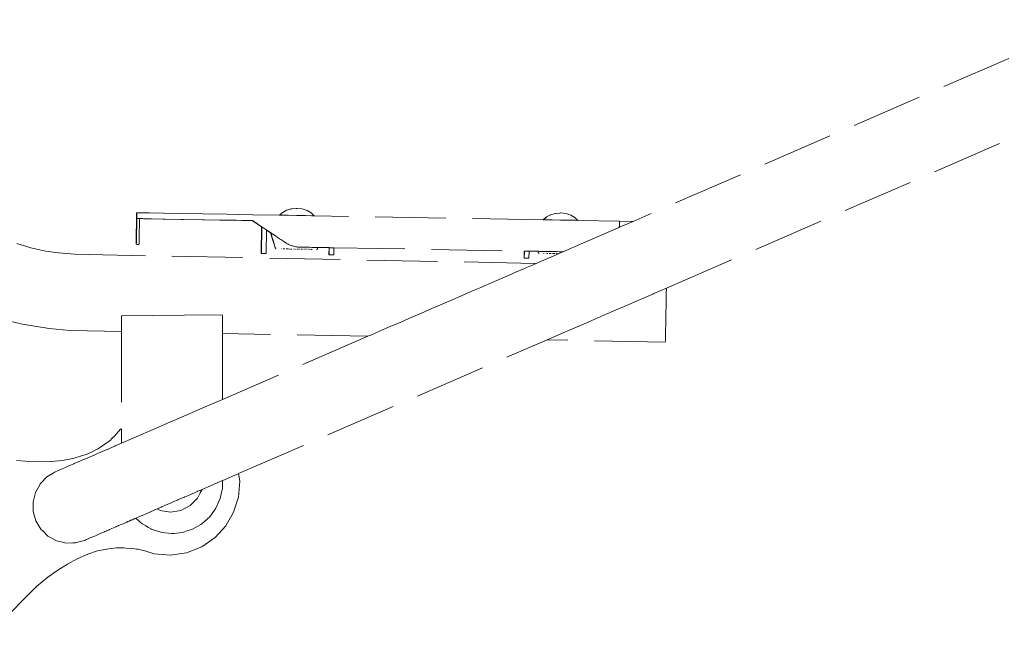
# Model space of a CAD drawing. Units: millimetres. Extents: x 1352 to 3521, y 1247 to 1645.
# Drawn here: x 2630 to 2686, y 1551 to 1586 of the extents above; entities that cross this region are included whole.
import ezdxf

# ---------------------------------------------------------------- set-up
doc = ezdxf.new("R2010")
doc.units = ezdxf.units.MM
doc.linetypes.add('JIS_02_4.0', pattern=[5.5, 4, -1.5])
doc.layers.add('ProfileEdges_Nr_Pióra__7', color=7, linetype='Continuous', lineweight=18)

msp = doc.modelspace()

# ---------------------------------------------------------------- linework, layer by layer
at = {"layer": 'ProfileEdges_Nr_Pióra__7', "color": 252, "linetype": 'JIS_02_4.0', "true_color": 0x939598, "flags": 128}
for points in [[(2691.235, 1585.84), (2664.99, 1574.457)], [(2666.868, 1570.688), (2692.908, 1581.982)], [(2636.978, 1574.946), (2636.965, 1574.614)], [(2636.971, 1574.946), (2636.965, 1574.614)], [(2636.972, 1574.628), (2636.978, 1574.946)], [(2636.978, 1574.639), (2636.983, 1574.933)], [(2636.983, 1574.933), (2636.984, 1574.946)], [(2637.022, 1574.945), (2636.99, 1574.946)], [(2636.99, 1574.946), (2636.99, 1574.918)], [(2637.172, 1574.943), (2637.022, 1574.945)], [(2637.686, 1574.934), (2637.172, 1574.943)], [(2638.483, 1574.92), (2637.686, 1574.934)], [(2645.035, 1574.805), (2645.209, 1574.963)], [(2645.044, 1574.805), (2645.206, 1574.952)], [(2645.206, 1574.952), (2645.218, 1574.963)], [(2645.209, 1574.963), (2645.446, 1575.089)], [(2645.218, 1574.963), (2645.436, 1575.079)], [(2645.436, 1575.079), (2645.455, 1575.089)], [(2645.446, 1575.089), (2645.721, 1575.166)], [(2645.455, 1575.089), (2645.7, 1575.158)], [(2645.7, 1575.158), (2645.73, 1575.166)], [(2645.73, 1575.166), (2645.97, 1575.185)], [(2645.97, 1575.185), (2646.009, 1575.188)], [(2646.317, 1575.156), (2646.024, 1575.189)], [(2646.59, 1575.069), (2646.317, 1575.156)], [(2646.822, 1574.935), (2646.59, 1575.069)], [(2646.991, 1574.771), (2646.822, 1574.935)], [(2636.946, 1573.491), (2636.965, 1574.614)], [(2636.946, 1573.491), (2636.971, 1574.565)], [(2636.976, 1574.523), (2636.95, 1573.491)], [(2636.976, 1574.523), (2636.957, 1573.49)], [(2636.971, 1574.565), (2636.972, 1574.613)], [(2636.972, 1574.613), (2636.972, 1574.628)], [(2636.978, 1574.613), (2636.976, 1574.525)], [(2636.978, 1574.624), (2636.978, 1574.639)], [(2636.978, 1574.613), (2636.978, 1574.624)], [(2636.985, 1574.628), (2636.984, 1574.613)], [(2636.984, 1574.613), (2637.012, 1574.613)], [(2636.99, 1574.918), (2636.985, 1574.654)], [(2636.985, 1574.654), (2636.985, 1574.636)], [(2637.012, 1574.613), (2637.133, 1574.611)], [(2637.133, 1574.611), (2637.113, 1573.488)], [(2637.151, 1574.61), (2637.133, 1574.611)], [(2637.166, 1574.61), (2637.151, 1574.61)], [(2637.202, 1574.609), (2637.166, 1574.61)], [(2637.296, 1574.608), (2637.202, 1574.609)], [(2637.296, 1574.608), (2637.311, 1574.608)], [(2637.356, 1574.607), (2637.311, 1574.608)], [(2637.664, 1574.601), (2637.356, 1574.607)], [(2637.68, 1574.601), (2637.664, 1574.601)], [(2637.795, 1574.599), (2637.68, 1574.601)], [(2637.795, 1574.599), (2637.811, 1574.599)], [(2638.459, 1574.587), (2637.811, 1574.599)], [(2638.477, 1574.587), (2638.459, 1574.587)], [(2638.57, 1574.586), (2638.477, 1574.587)], [(2639.514, 1574.902), (2638.483, 1574.92)], [(2638.57, 1574.586), (2638.582, 1574.586)], [(2639.489, 1574.569), (2638.582, 1574.586)], [(2639.508, 1574.569), (2639.491, 1574.57)], [(2639.573, 1574.568), (2639.508, 1574.569)], [(2640.732, 1574.88), (2639.514, 1574.902)], [(2639.573, 1574.568), (2639.592, 1574.568)], [(2640.707, 1574.548), (2639.592, 1574.568)], [(2640.726, 1574.548), (2640.708, 1574.549)], [(2640.758, 1574.547), (2640.726, 1574.548)], [(2640.732, 1574.88), (2642.088, 1574.857)], [(2640.758, 1574.547), (2640.778, 1574.547)], [(2641.665, 1574.532), (2640.778, 1574.547)], [(2641.665, 1574.532), (2641.691, 1574.531)], [(2641.701, 1574.531), (2641.691, 1574.531)], [(2641.701, 1574.531), (2641.78, 1574.53)], [(2641.797, 1574.529), (2641.786, 1574.529)], [(2641.797, 1574.529), (2642.047, 1574.525)], [(2642.058, 1574.525), (2642.047, 1574.525)], [(2642.078, 1574.524), (2642.064, 1574.525)], [(2642.38, 1574.519), (2642.082, 1574.525)], [(2643.511, 1574.832), (2642.088, 1574.857)], [(2642.38, 1574.519), (2642.403, 1574.519)], [(2642.414, 1574.519), (2642.403, 1574.519)], [(2642.553, 1574.516), (2642.414, 1574.519)], [(2642.564, 1574.516), (2642.553, 1574.516)], [(2642.564, 1574.516), (2642.599, 1574.515)], [(2642.603, 1574.515), (2642.904, 1574.51)], [(2642.92, 1574.51), (2642.91, 1574.51)], [(2643.134, 1574.506), (2642.925, 1574.51)], [(2643.171, 1574.505), (2643.134, 1574.506)], [(2643.181, 1574.505), (2643.171, 1574.505)], [(2643.212, 1574.505), (2643.181, 1574.505)], [(2643.266, 1574.504), (2643.212, 1574.505)], [(2643.276, 1574.504), (2643.266, 1574.504)], [(2643.489, 1574.5), (2643.276, 1574.504)], [(2643.506, 1574.499), (2643.489, 1574.5)], [(2643.489, 1574.5), (2644.022, 1574.142)], [(2643.591, 1574.443), (2643.506, 1574.499)], [(2643.509, 1574.5), (2643.527, 1574.499)], [(2643.533, 1574.832), (2643.515, 1574.832)], [(2645.035, 1574.805), (2643.533, 1574.832)], [(2643.601, 1574.436), (2643.591, 1574.443)], [(2643.615, 1574.427), (2643.601, 1574.436)], [(2643.632, 1574.415), (2643.616, 1574.426)], [(2643.653, 1574.401), (2643.635, 1574.413)], [(2643.68, 1574.383), (2643.659, 1574.397)], [(2643.69, 1574.377), (2643.68, 1574.383)], [(2643.714, 1574.36), (2643.69, 1574.377)], [(2645.169, 1574.803), (2645.044, 1574.805)], [(2645.516, 1574.797), (2645.174, 1574.803)], [(2645.531, 1574.797), (2645.516, 1574.797)], [(2645.998, 1574.789), (2645.531, 1574.797)], [(2646.018, 1574.788), (2645.998, 1574.789)], [(2646.485, 1574.78), (2646.018, 1574.788)], [(2646.505, 1574.78), (2646.485, 1574.78)], [(2646.846, 1574.774), (2646.505, 1574.78)], [(2646.861, 1574.773), (2646.846, 1574.774)], [(2646.986, 1574.771), (2646.861, 1574.773)], [(2659.923, 1574.545), (2646.991, 1574.771)], [(2659.923, 1574.545), (2660.097, 1574.703)], [(2659.931, 1574.545), (2660.094, 1574.693)], [(2660.057, 1574.543), (2659.931, 1574.545)], [(2660.404, 1574.537), (2660.062, 1574.543)], [(2660.094, 1574.693), (2660.105, 1574.703)], [(2660.097, 1574.703), (2660.334, 1574.829)], [(2660.105, 1574.703), (2660.324, 1574.82)], [(2660.324, 1574.82), (2660.342, 1574.829)], [(2660.334, 1574.829), (2660.609, 1574.906)], [(2660.342, 1574.829), (2660.588, 1574.898)], [(2660.419, 1574.537), (2660.404, 1574.537)], [(2660.886, 1574.529), (2660.419, 1574.537)], [(2660.588, 1574.898), (2660.617, 1574.906)], [(2660.617, 1574.906), (2660.858, 1574.925)], [(2660.858, 1574.925), (2660.896, 1574.928)], [(2660.906, 1574.528), (2660.886, 1574.529)], [(2661.372, 1574.52), (2660.906, 1574.528)], [(2661.205, 1574.896), (2660.912, 1574.929)], [(2661.477, 1574.809), (2661.205, 1574.896)], [(2661.392, 1574.52), (2661.372, 1574.52)], [(2661.734, 1574.514), (2661.392, 1574.52)], [(2661.71, 1574.675), (2661.477, 1574.809)], [(2661.879, 1574.511), (2661.71, 1574.675)], [(2661.749, 1574.514), (2661.734, 1574.514)], [(2661.873, 1574.511), (2661.749, 1574.514)], [(2664.228, 1574.47), (2661.879, 1574.511)], [(2664.222, 1574.138), (2664.228, 1574.422)], [(2664.228, 1574.47), (2664.228, 1574.449)], [(2664.99, 1574.457), (2664.23, 1574.47)], [(2664.669, 1574.318), (2664.99, 1574.457)], [(2643.731, 1574.349), (2643.714, 1574.36)], [(2643.759, 1574.329), (2643.731, 1574.349)], [(2643.787, 1574.311), (2643.759, 1574.329)], [(2643.82, 1574.288), (2643.787, 1574.311)], [(2643.869, 1574.257), (2643.82, 1574.288)], [(2643.992, 1574.175), (2643.869, 1574.257)], [(2644.022, 1574.155), (2643.992, 1574.175)], [(2644.022, 1574.142), (2643.996, 1572.64)], [(2643.996, 1572.64), (2644.035, 1574.133)], [(2644.008, 1572.64), (2644.035, 1574.133)], [(2644.034, 1574.147), (2644.022, 1574.155)], [(2644.022, 1574.142), (2644.035, 1574.133)], [(2644.259, 1573.996), (2644.034, 1574.147)], [(2644.296, 1573.972), (2644.259, 1573.996)], [(2644.296, 1573.959), (2644.273, 1572.636)], [(2644.525, 1573.818), (2644.296, 1573.972)], [(2644.296, 1573.959), (2644.53, 1573.802)], [(2664.145, 1574.09), (2661.161, 1572.796)], [(2664.15, 1574.093), (2664.177, 1574.105)], [(2664.181, 1574.106), (2664.222, 1574.138)], [(2664.253, 1574.138), (2664.181, 1574.106)], [(2664.223, 1574.138), (2664.253, 1574.138)], [(2664.253, 1574.138), (2664.669, 1574.318)], [(2636.943, 1573.293), (2636.944, 1573.325)], [(2636.943, 1573.263), (2636.943, 1573.293)], [(2636.944, 1573.362), (2636.945, 1573.398)], [(2636.944, 1573.325), (2636.944, 1573.362)], [(2636.946, 1573.325), (2636.944, 1573.362)], [(2636.945, 1573.401), (2636.946, 1573.444)], [(2636.946, 1573.362), (2636.945, 1573.398)], [(2636.946, 1573.444), (2636.946, 1573.491)], [(2636.949, 1573.401), (2636.946, 1573.362)], [(2636.946, 1573.325), (2636.946, 1573.362)], [(2636.946, 1573.293), (2636.946, 1573.325)], [(2636.946, 1573.263), (2636.946, 1573.293)], [(2636.948, 1573.293), (2636.946, 1573.263)], [(2636.95, 1573.325), (2636.948, 1573.294)], [(2636.95, 1573.444), (2636.949, 1573.401)], [(2636.95, 1573.491), (2636.95, 1573.444)], [(2636.95, 1573.325), (2636.951, 1573.361)], [(2636.957, 1573.444), (2636.951, 1573.363)], [(2636.954, 1573.293), (2636.953, 1573.263)], [(2636.956, 1573.401), (2636.954, 1573.364)], [(2636.955, 1573.361), (2636.954, 1573.328)], [(2636.954, 1573.361), (2636.954, 1573.328)], [(2636.954, 1573.325), (2636.954, 1573.295)], [(2636.957, 1573.444), (2636.956, 1573.404)], [(2636.957, 1573.49), (2636.957, 1573.447)], [(2637.109, 1573.29), (2637.108, 1573.261)], [(2637.11, 1573.323), (2637.109, 1573.29)], [(2637.111, 1573.398), (2637.11, 1573.359)], [(2637.11, 1573.359), (2637.11, 1573.323)], [(2637.112, 1573.441), (2637.111, 1573.398)], [(2637.113, 1573.488), (2637.112, 1573.441)], [(2644.537, 1573.811), (2644.525, 1573.818)], [(2644.53, 1573.802), (2644.564, 1573.695)], [(2644.537, 1573.811), (2644.546, 1573.781)], [(2644.552, 1573.801), (2644.537, 1573.811)], [(2644.546, 1573.781), (2644.573, 1573.695)], [(2644.573, 1573.787), (2644.552, 1573.801)], [(2644.564, 1573.695), (2644.645, 1573.432)], [(2644.603, 1573.767), (2644.573, 1573.787)], [(2644.573, 1573.695), (2644.626, 1573.524)], [(2644.675, 1573.718), (2644.603, 1573.767)], [(2644.626, 1573.524), (2644.655, 1573.432)], [(2644.645, 1573.432), (2644.727, 1573.17)], [(2644.655, 1573.432), (2644.706, 1573.268)], [(2644.715, 1573.692), (2644.687, 1573.71)], [(2644.706, 1573.268), (2644.737, 1573.17)], [(2644.803, 1573.633), (2644.715, 1573.692)], [(2644.835, 1573.611), (2644.803, 1573.633)], [(2644.933, 1573.546), (2644.835, 1573.611)], [(2645.039, 1573.475), (2644.933, 1573.546)], [(2645.068, 1573.456), (2645.039, 1573.475)], [(2645.115, 1573.424), (2645.068, 1573.456)], [(2645.217, 1573.357), (2645.115, 1573.424)], [(2645.271, 1573.321), (2645.217, 1573.357)], [(2645.355, 1573.264), (2645.271, 1573.321)], [(2631.007, 1572.954), (2630.217, 1573.204)], [(2631.843, 1572.779), (2631.007, 1572.954)], [(2631.843, 1572.779), (2632.561, 1572.677)], [(2636.941, 1573.196), (2636.942, 1573.215)], [(2636.941, 1573.169), (2636.941, 1573.181)], [(2636.943, 1573.263), (2636.942, 1573.238)], [(2636.942, 1573.215), (2636.942, 1573.238)], [(2636.946, 1573.238), (2636.946, 1573.263)], [(2636.946, 1573.215), (2636.946, 1573.238)], [(2636.946, 1573.196), (2636.946, 1573.215)], [(2636.946, 1573.181), (2636.946, 1573.196)], [(2636.947, 1573.169), (2636.946, 1573.181)], [(2636.953, 1573.237), (2636.952, 1573.217)], [(2636.952, 1573.215), (2636.952, 1573.196)], [(2636.952, 1573.196), (2636.952, 1573.181)], [(2636.952, 1573.181), (2636.952, 1573.169)], [(2636.953, 1573.263), (2636.953, 1573.239)], [(2637.09, 1573.152), (2636.956, 1573.153)], [(2637.097, 1573.178), (2637.097, 1573.194)], [(2637.102, 1573.194), (2637.102, 1573.178)], [(2637.107, 1573.213), (2637.108, 1573.235)], [(2637.107, 1573.213), (2637.107, 1573.194)], [(2637.107, 1573.194), (2637.107, 1573.178)], [(2637.107, 1573.178), (2637.107, 1573.166)], [(2637.108, 1573.261), (2637.108, 1573.235)], [(2644.727, 1573.17), (2644.792, 1572.962)], [(2644.737, 1573.17), (2644.776, 1573.045)], [(2644.776, 1573.045), (2644.801, 1572.962)], [(2644.792, 1572.962), (2644.798, 1572.946)], [(2644.798, 1572.946), (2644.807, 1572.932)], [(2644.807, 1572.932), (2644.818, 1572.921)], [(2644.818, 1572.921), (2644.832, 1572.914)], [(2644.832, 1572.914), (2644.847, 1572.909)], [(2645.167, 1572.904), (2645.153, 1572.903)], [(2645.342, 1572.899), (2645.237, 1572.902)], [(2645.368, 1573.256), (2645.355, 1573.264)], [(2645.411, 1573.229), (2645.368, 1573.256)], [(2645.402, 1572.898), (2645.533, 1572.896)], [(2645.467, 1573.196), (2645.411, 1573.229)], [(2645.513, 1573.17), (2645.467, 1573.196)], [(2645.544, 1573.156), (2645.524, 1573.166)], [(2645.582, 1573.138), (2645.544, 1573.156)], [(2645.642, 1573.112), (2645.582, 1573.138)], [(2645.598, 1572.895), (2645.634, 1572.895)], [(2645.69, 1573.094), (2645.642, 1573.112)], [(2645.726, 1572.894), (2645.682, 1572.894)], [(2645.702, 1573.09), (2645.69, 1573.094)], [(2645.755, 1573.073), (2645.702, 1573.09)], [(2645.737, 1572.892), (2645.726, 1572.894)], [(2645.825, 1573.052), (2645.763, 1573.069)], [(2645.814, 1572.892), (2645.831, 1572.893)], [(2645.872, 1573.041), (2645.825, 1573.052)], [(2645.831, 1572.893), (2645.846, 1572.893)], [(2645.855, 1572.893), (2645.867, 1572.891)], [(2645.888, 1573.037), (2645.873, 1573.042)], [(2645.952, 1573.024), (2645.888, 1573.037)], [(2645.894, 1572.89), (2645.915, 1572.891)], [(2645.915, 1572.891), (2645.926, 1572.89)], [(2645.926, 1572.89), (2645.941, 1572.889)], [(2645.995, 1573.017), (2645.952, 1573.024)], [(2646.016, 1573.014), (2645.995, 1573.017)], [(2646.075, 1573.007), (2646.016, 1573.014)], [(2646.054, 1572.888), (2646.018, 1572.889)], [(2646.077, 1572.887), (2646.064, 1572.888)], [(2646.103, 1573.006), (2646.082, 1573.006)], [(2646.146, 1573.003), (2646.103, 1573.006)], [(2646.115, 1572.887), (2646.103, 1572.887)], [(2646.137, 1572.887), (2646.115, 1572.887)], [(2646.137, 1572.887), (2646.167, 1572.885)], [(2646.17, 1573.001), (2646.149, 1573.001)], [(2646.216, 1572.999), (2646.17, 1573.001)], [(2646.22, 1572.999), (2646.231, 1572.999)], [(2646.237, 1572.884), (2646.265, 1572.884)], [(2646.301, 1572.998), (2646.238, 1572.999)], [(2646.265, 1572.884), (2646.285, 1572.884)], [(2646.458, 1572.995), (2646.301, 1572.998)], [(2646.33, 1572.883), (2646.341, 1572.885)], [(2646.35, 1572.883), (2646.373, 1572.882)], [(2646.45, 1572.881), (2646.44, 1572.881)], [(2646.45, 1572.881), (2646.484, 1572.88)], [(2646.523, 1572.994), (2646.458, 1572.995)], [(2646.522, 1572.879), (2646.559, 1572.879)], [(2646.667, 1572.991), (2646.523, 1572.994)], [(2646.631, 1572.878), (2646.642, 1572.878)], [(2646.642, 1572.878), (2646.661, 1572.877)], [(2646.724, 1572.99), (2646.667, 1572.991)], [(2646.712, 1572.875), (2646.73, 1572.875)], [(2646.851, 1572.988), (2646.724, 1572.99)], [(2646.815, 1572.873), (2646.794, 1572.875)], [(2646.872, 1572.872), (2646.829, 1572.873)], [(2646.897, 1572.987), (2646.851, 1572.988)], [(2646.872, 1572.872), (2646.884, 1572.872)], [(2647.001, 1572.985), (2646.897, 1572.987)], [(2647.036, 1572.985), (2647.001, 1572.985)], [(2647.113, 1572.983), (2647.036, 1572.985)], [(2647.134, 1572.983), (2647.113, 1572.983)], [(2647.142, 1572.874), (2647.126, 1572.869)], [(2647.182, 1572.982), (2647.134, 1572.983)], [(2647.155, 1572.881), (2647.142, 1572.874)], [(2647.167, 1572.891), (2647.155, 1572.881)], [(2647.176, 1572.904), (2647.167, 1572.891)], [(2647.183, 1572.92), (2647.176, 1572.904)], [(2647.205, 1572.981), (2647.183, 1572.92)], [(2647.205, 1572.981), (2647.189, 1572.982)], [(2647.832, 1572.971), (2647.205, 1572.981)], [(2647.832, 1572.971), (2647.825, 1572.574)], [(2647.825, 1572.574), (2647.835, 1572.971)], [(2647.845, 1572.97), (2647.838, 1572.573)], [(2647.911, 1572.969), (2647.845, 1572.97)], [(2648.109, 1572.966), (2647.911, 1572.969)], [(2648.109, 1572.966), (2648.102, 1572.569)], [(2648.109, 1572.966), (2658.842, 1572.779)], [(2658.842, 1572.779), (2658.835, 1572.381)], [(2658.835, 1572.381), (2658.845, 1572.779)], [(2658.848, 1572.381), (2658.855, 1572.778)], [(2658.921, 1572.777), (2658.855, 1572.778)], [(2659.119, 1572.773), (2658.921, 1572.777)], [(2659.119, 1572.773), (2659.112, 1572.377)], [(2659.612, 1572.765), (2659.119, 1572.773)], [(2659.612, 1572.765), (2659.631, 1572.703)], [(2659.621, 1572.765), (2659.641, 1572.703)], [(2659.645, 1572.765), (2659.629, 1572.765)], [(2659.666, 1572.764), (2659.645, 1572.765)], [(2659.714, 1572.763), (2659.666, 1572.764)], [(2659.749, 1572.763), (2659.714, 1572.763)], [(2659.826, 1572.763), (2659.749, 1572.763)], [(2659.873, 1572.762), (2659.826, 1572.763)], [(2659.976, 1572.76), (2659.873, 1572.762)], [(2660.034, 1572.759), (2659.976, 1572.76)], [(2660.16, 1572.756), (2660.034, 1572.759)], [(2660.226, 1572.755), (2660.16, 1572.756)], [(2660.37, 1572.752), (2660.226, 1572.755)], [(2660.44, 1572.751), (2660.37, 1572.752)], [(2660.597, 1572.748), (2660.44, 1572.751)], [(2660.671, 1572.747), (2660.597, 1572.748)], [(2660.834, 1572.744), (2660.671, 1572.747)], [(2660.907, 1572.743), (2660.834, 1572.744)], [(2660.896, 1572.681), (2661.032, 1572.74)], [(2661.032, 1572.74), (2660.907, 1572.743)], [(2661.161, 1572.796), (2661.036, 1572.742)], [(2633.464, 1572.597), (2632.561, 1572.677)], [(2633.464, 1572.597), (2659.521, 1572.085)], [(2644.008, 1572.64), (2643.996, 1572.64)], [(2644.26, 1572.636), (2644.008, 1572.64)], [(2644.26, 1572.636), (2644.273, 1572.636)], [(2647.838, 1572.573), (2647.825, 1572.574)], [(2647.838, 1572.573), (2648.09, 1572.569)], [(2648.09, 1572.569), (2648.102, 1572.569)], [(2658.848, 1572.381), (2658.835, 1572.381)], [(2659.099, 1572.377), (2658.848, 1572.381)], [(2659.099, 1572.377), (2659.112, 1572.377)], [(2660.776, 1572.629), (2659.521, 1572.085)], [(2659.631, 1572.703), (2659.638, 1572.687)], [(2659.638, 1572.687), (2659.647, 1572.673)], [(2659.647, 1572.673), (2659.658, 1572.662)], [(2659.658, 1572.662), (2659.671, 1572.655)], [(2659.671, 1572.655), (2659.686, 1572.65)], [(2659.95, 1572.645), (2659.94, 1572.646)], [(2659.952, 1572.645), (2659.97, 1572.644)], [(2660.118, 1572.642), (2660.108, 1572.642)], [(2660.15, 1572.641), (2660.14, 1572.642)], [(2660.15, 1572.641), (2660.182, 1572.64)], [(2660.289, 1572.639), (2660.261, 1572.64)], [(2660.326, 1572.638), (2660.316, 1572.639)], [(2660.346, 1572.637), (2660.326, 1572.638)], [(2660.371, 1572.637), (2660.346, 1572.637)], [(2660.493, 1572.635), (2660.449, 1572.637)], [(2660.565, 1572.635), (2660.522, 1572.635)], [(2660.581, 1572.633), (2660.565, 1572.635)], [(2660.652, 1572.633), (2660.634, 1572.634)], [(2660.652, 1572.633), (2660.688, 1572.632)], [(2660.695, 1572.632), (2660.712, 1572.632)], [(2660.719, 1572.631), (2660.776, 1572.629)], [(2660.788, 1572.635), (2660.776, 1572.629)], [(2660.805, 1572.642), (2660.79, 1572.635)], [(2660.83, 1572.653), (2660.805, 1572.642)], [(2660.832, 1572.654), (2660.855, 1572.663)], [(2660.855, 1572.663), (2660.887, 1572.677)], [(2658.317, 1571.563), (2658.867, 1571.802)], [(2658.867, 1571.802), (2658.982, 1571.851)], [(2658.982, 1571.851), (2659.347, 1572.009)], [(2659.347, 1572.009), (2659.389, 1572.028)], [(2659.389, 1572.028), (2659.521, 1572.085)], [(2656.388, 1570.726), (2657.162, 1571.062)], [(2657.162, 1571.062), (2657.861, 1571.365)], [(2657.861, 1571.365), (2658.124, 1571.479)], [(2658.124, 1571.479), (2658.317, 1571.563)], [(2655.211, 1570.215), (2656.028, 1570.57)], [(2656.028, 1570.57), (2656.388, 1570.726)], [(2666.167, 1570.384), (2666.868, 1570.688)], [(2666.862, 1570.36), (2666.868, 1570.688)], [(2653.995, 1569.688), (2654.773, 1570.026)], [(2654.773, 1570.026), (2655.211, 1570.215)], [(2664.953, 1569.858), (2666.143, 1570.374)], [(2666.143, 1570.374), (2666.167, 1570.384)], [(2666.862, 1570.36), (2666.851, 1569.788)], [(2653.046, 1569.277), (2653.503, 1569.475)], [(2653.503, 1569.475), (2653.995, 1569.688)], [(2663.737, 1569.33), (2664.882, 1569.827)], [(2664.882, 1569.827), (2664.953, 1569.858)], [(2666.84, 1569.216), (2666.851, 1569.788)], [(2639.65, 1569.155), (2636.109, 1569.12)], [(2636.109, 1569.12), (2636.109, 1568.872)], [(2636.109, 1568.872), (2636.109, 1568.844)], [(2636.109, 1568.844), (2636.109, 1568.536)], [(2641.801, 1569.176), (2639.65, 1569.155)], [(2641.813, 1569.12), (2641.801, 1569.176)], [(2641.813, 1569.084), (2641.813, 1569.12)], [(2641.813, 1568.76), (2641.813, 1569.084)], [(2651.846, 1568.756), (2652.378, 1568.987)], [(2652.378, 1568.987), (2653.046, 1569.277)], [(2662.487, 1568.788), (2663.508, 1569.231)], [(2663.508, 1569.231), (2663.618, 1569.279)], [(2663.618, 1569.279), (2663.737, 1569.33)], [(2666.84, 1569.216), (2666.83, 1568.702)], [(2630.52, 1568.646), (2629.895, 1568.794)], [(2630.52, 1568.646), (2632.042, 1568.403)], [(2633.224, 1568.298), (2632.042, 1568.403)], [(2636.109, 1568.241), (2633.224, 1568.298)], [(2636.109, 1568.536), (2636.109, 1568.517)], [(2636.109, 1568.517), (2636.109, 1568.318)], [(2636.109, 1568.318), (2636.109, 1568.248)], [(2641.813, 1568.674), (2641.813, 1568.76)], [(2641.813, 1568.423), (2641.813, 1568.674)], [(2641.813, 1568.368), (2641.813, 1568.423)], [(2641.813, 1568.206), (2641.813, 1568.368)], [(2650.675, 1568.248), (2651.024, 1568.4)], [(2651.024, 1568.4), (2651.417, 1568.57)], [(2651.417, 1568.57), (2651.846, 1568.756)], [(2660.913, 1568.105), (2661.526, 1568.371)], [(2661.526, 1568.371), (2661.673, 1568.435)], [(2661.673, 1568.435), (2662.487, 1568.788)], [(2666.815, 1567.93), (2666.821, 1568.266)], [(2666.83, 1568.702), (2666.821, 1568.266)], [(2636.109, 1568.241), (2636.109, 1562.751)], [(2641.813, 1568.129), (2641.802, 1568.129)], [(2641.813, 1568.149), (2641.813, 1568.206)], [(2641.813, 1568.129), (2641.813, 1568.149)], [(2641.813, 1564.404), (2641.813, 1568.129)], [(2650.026, 1567.967), (2641.813, 1568.129)], [(2650.026, 1567.967), (2641.813, 1564.404)], [(2642.724, 1560.216), (2660.134, 1567.767)], [(2650.026, 1567.967), (2650.112, 1568.004)], [(2650.112, 1568.004), (2650.196, 1568.04)], [(2650.196, 1568.04), (2650.43, 1568.142)], [(2650.43, 1568.142), (2650.675, 1568.248)], [(2660.134, 1567.767), (2660.271, 1567.827)], [(2666.809, 1567.636), (2660.134, 1567.767)], [(2660.271, 1567.827), (2660.304, 1567.841)], [(2660.304, 1567.841), (2660.395, 1567.881)], [(2660.395, 1567.881), (2660.783, 1568.049)], [(2660.783, 1568.049), (2660.913, 1568.105)], [(2666.811, 1567.713), (2666.809, 1567.636)], [(2666.811, 1567.713), (2666.815, 1567.93)], [(2640.715, 1563.928), (2641.807, 1564.402)], [(2639.337, 1563.331), (2640.715, 1563.928)], [(2638.845, 1563.117), (2639.337, 1563.331)], [(2636.068, 1562.722), (2635.696, 1562.317)], [(2636.109, 1562.751), (2636.068, 1562.722)], [(2636.109, 1562.751), (2636.109, 1562.722)], [(2636.109, 1562.722), (2636.109, 1562.576)], [(2636.804, 1562.232), (2638.026, 1562.762)], [(2638.026, 1562.762), (2638.08, 1562.785)], [(2638.08, 1562.785), (2638.845, 1563.117)], [(2635.559, 1562.178), (2635.488, 1562.113)], [(2635.629, 1562.246), (2635.559, 1562.178)], [(2635.696, 1562.317), (2635.629, 1562.246)], [(2636.109, 1562.576), (2636.109, 1561.93)], [(2636.109, 1561.93), (2636.804, 1562.232)], [(2634.753, 1561.601), (2634.631, 1561.531)], [(2634.873, 1561.676), (2634.753, 1561.601)], [(2635.179, 1561.877), (2634.873, 1561.676)], [(2635.259, 1561.932), (2635.179, 1561.877)], [(2635.338, 1561.99), (2635.259, 1561.932)], [(2635.27, 1561.567), (2635.351, 1561.602)], [(2635.414, 1562.05), (2635.338, 1561.99)], [(2635.356, 1561.604), (2635.436, 1561.639)], [(2635.488, 1562.113), (2635.414, 1562.05)], [(2635.44, 1561.641), (2635.519, 1561.675)], [(2635.524, 1561.677), (2635.601, 1561.71)], [(2635.606, 1561.712), (2635.681, 1561.745)], [(2635.696, 1561.752), (2635.76, 1561.779)], [(2635.766, 1561.782), (2635.837, 1561.813)], [(2635.843, 1561.815), (2636.109, 1561.93)], [(2632.792, 1560.964), (2633.376, 1561.069)], [(2633.376, 1561.069), (2633.984, 1561.257)], [(2634.118, 1561.302), (2633.984, 1561.257)], [(2634.045, 1561.035), (2634.171, 1561.09)], [(2634.118, 1561.302), (2634.249, 1561.351)], [(2634.176, 1561.092), (2634.302, 1561.147)], [(2634.249, 1561.351), (2634.379, 1561.406)], [(2634.307, 1561.149), (2634.432, 1561.203)], [(2634.379, 1561.406), (2634.506, 1561.466)], [(2634.437, 1561.205), (2634.562, 1561.259)], [(2634.631, 1561.531), (2634.506, 1561.466)], [(2634.566, 1561.261), (2634.69, 1561.315)], [(2634.694, 1561.317), (2634.722, 1561.329)], [(2634.722, 1561.329), (2634.817, 1561.37)], [(2634.821, 1561.372), (2634.942, 1561.424)], [(2634.947, 1561.426), (2635.253, 1561.559)], [(2635.253, 1561.559), (2635.27, 1561.567)], [(2630.187, 1560.954), (2631.199, 1560.876)], [(2631.199, 1560.876), (2632.151, 1560.892)], [(2632.792, 1560.964), (2632.151, 1560.892)], [(2632.765, 1560.48), (2632.857, 1560.52)], [(2632.857, 1560.52), (2632.902, 1560.54)], [(2632.902, 1560.54), (2633.242, 1560.687)], [(2633.242, 1560.687), (2633.425, 1560.766)], [(2633.425, 1560.766), (2633.453, 1560.779)], [(2633.453, 1560.779), (2633.899, 1560.972)], [(2633.899, 1560.972), (2634.021, 1561.025)], [(2634.021, 1561.025), (2634.045, 1561.035)], [(2631.575, 1559.687), (2631.906, 1560.03)], [(2632.251, 1560.236), (2631.906, 1560.03)], [(2632.312, 1560.273), (2632.251, 1560.236)], [(2632.377, 1560.312), (2632.312, 1560.273)], [(2632.377, 1560.312), (2632.475, 1560.354)], [(2632.475, 1560.354), (2632.765, 1560.48)], [(2641.934, 1559.873), (2642.132, 1559.959)], [(2642.132, 1559.959), (2642.376, 1560.065)], [(2642.376, 1560.065), (2642.388, 1560.071)], [(2642.388, 1560.071), (2642.505, 1560.121)], [(2642.505, 1560.121), (2642.657, 1560.187)], [(2642.657, 1560.187), (2642.702, 1560.207)], [(2642.702, 1560.207), (2642.714, 1560.212)], [(2642.714, 1560.212), (2642.724, 1560.216)], [(2642.787, 1559.789), (2642.724, 1560.216)], [(2631.258, 1559.155), (2631.479, 1559.552)], [(2631.525, 1559.635), (2631.479, 1559.552)], [(2631.575, 1559.687), (2631.525, 1559.635)], [(2640.659, 1559.32), (2641.01, 1559.473)], [(2641.01, 1559.473), (2641.813, 1559.821)], [(2641.723, 1558.975), (2641.813, 1559.399)], [(2641.813, 1559.821), (2641.934, 1559.873)], [(2641.813, 1559.399), (2641.813, 1559.821)], [(2642.713, 1558.886), (2642.787, 1559.789)], [(2631.258, 1559.155), (2631.125, 1558.623)], [(2639.342, 1558.749), (2639.646, 1558.881)], [(2639.646, 1558.881), (2639.672, 1558.892)], [(2639.672, 1558.892), (2639.699, 1558.904)], [(2639.699, 1558.904), (2639.716, 1558.911)], [(2639.716, 1558.911), (2639.892, 1558.988)], [(2639.892, 1558.988), (2640.077, 1559.068)], [(2640.408, 1558.828), (2639.989, 1558.409)], [(2640.077, 1559.068), (2640.118, 1559.086)], [(2640.118, 1559.086), (2640.144, 1559.097)], [(2640.144, 1559.097), (2640.277, 1559.155)], [(2640.277, 1559.155), (2640.365, 1559.193)], [(2640.365, 1559.193), (2640.425, 1559.219)], [(2640.564, 1559.134), (2640.408, 1558.828)], [(2640.425, 1559.219), (2640.527, 1559.263)], [(2640.527, 1559.263), (2640.547, 1559.272)], [(2640.547, 1559.272), (2640.626, 1559.306)], [(2640.659, 1559.32), (2640.564, 1559.134)], [(2640.629, 1559.307), (2640.659, 1559.32)], [(2641.688, 1558.813), (2641.723, 1558.975)], [(2642.445, 1558.035), (2642.713, 1558.886)], [(2631.125, 1558.623), (2631.128, 1558.434)], [(2631.128, 1558.434), (2631.134, 1558.074)], [(2638.154, 1558.234), (2638.221, 1558.263)], [(2638.221, 1558.263), (2638.236, 1558.269)], [(2638.236, 1558.269), (2638.347, 1558.318)], [(2638.347, 1558.318), (2638.38, 1558.332)], [(2638.38, 1558.332), (2638.406, 1558.343)], [(2638.406, 1558.343), (2638.478, 1558.374)], [(2638.478, 1558.374), (2638.642, 1558.446)], [(2638.642, 1558.446), (2638.875, 1558.547)], [(2638.875, 1558.547), (2639.075, 1558.634)], [(2639.075, 1558.634), (2639.272, 1558.719)], [(2639.272, 1558.719), (2639.342, 1558.749)], [(2639.989, 1558.409), (2639.46, 1558.139)], [(2641.186, 1557.91), (2641.444, 1558.265)], [(2641.444, 1558.265), (2641.615, 1558.649)], [(2641.615, 1558.649), (2641.688, 1558.813)], [(2631.134, 1558.074), (2631.285, 1557.546)], [(2636.92, 1557.699), (2636.969, 1557.72)], [(2636.969, 1557.72), (2637.131, 1557.79)], [(2637.131, 1557.79), (2637.37, 1557.894)], [(2637.37, 1557.894), (2638.127, 1558.222)], [(2638.127, 1558.222), (2638.147, 1558.231)], [(2638.289, 1558.139), (2638.127, 1558.222)], [(2638.875, 1558.047), (2638.289, 1558.139)], [(2639.46, 1558.139), (2638.875, 1558.047)], [(2641.092, 1557.78), (2640.647, 1557.379)], [(2641.092, 1557.78), (2641.186, 1557.91)], [(2642.001, 1557.265), (2642.445, 1558.035)], [(2631.567, 1557.076), (2631.285, 1557.546)], [(2635.572, 1557.114), (2635.668, 1557.156)], [(2635.668, 1557.156), (2635.694, 1557.167)], [(2635.694, 1557.167), (2635.796, 1557.211)], [(2635.796, 1557.211), (2635.822, 1557.223)], [(2635.822, 1557.223), (2635.922, 1557.266)], [(2635.922, 1557.266), (2635.949, 1557.278)], [(2635.949, 1557.278), (2636.046, 1557.32)], [(2636.046, 1557.32), (2636.119, 1557.351)], [(2636.119, 1557.351), (2636.373, 1557.462)], [(2636.373, 1557.462), (2636.395, 1557.471)], [(2636.395, 1557.471), (2636.458, 1557.498)], [(2636.458, 1557.498), (2636.48, 1557.508)], [(2636.48, 1557.508), (2636.542, 1557.535)], [(2636.542, 1557.535), (2636.564, 1557.544)], [(2636.564, 1557.544), (2636.625, 1557.571)], [(2636.625, 1557.571), (2636.647, 1557.58)], [(2636.647, 1557.58), (2636.707, 1557.606)], [(2636.707, 1557.606), (2636.728, 1557.616)], [(2636.728, 1557.616), (2636.787, 1557.641)], [(2636.787, 1557.641), (2636.809, 1557.65)], [(2636.809, 1557.65), (2636.866, 1557.675)], [(2636.866, 1557.675), (2636.888, 1557.685)], [(2636.888, 1557.685), (2636.92, 1557.699)], [(2636.92, 1557.699), (2636.954, 1557.668)], [(2636.954, 1557.668), (2637.107, 1557.53)], [(2637.107, 1557.53), (2637.275, 1557.379)], [(2637.275, 1557.379), (2637.312, 1557.358)], [(2637.312, 1557.358), (2637.481, 1557.26)], [(2637.481, 1557.26), (2637.631, 1557.174)], [(2637.631, 1557.174), (2637.763, 1557.098)], [(2640.592, 1557.348), (2640.127, 1557.079)], [(2640.647, 1557.379), (2640.592, 1557.348)], [(2641.398, 1556.608), (2642.001, 1557.265)], [(2631.567, 1557.076), (2631.685, 1556.962)], [(2631.685, 1556.962), (2631.962, 1556.694)], [(2631.962, 1556.694), (2632.113, 1556.61)], [(2632.441, 1556.427), (2632.113, 1556.61)], [(2634.148, 1556.496), (2634.438, 1556.622)], [(2634.438, 1556.622), (2634.554, 1556.673)], [(2634.554, 1556.673), (2634.645, 1556.712)], [(2634.645, 1556.712), (2634.916, 1556.829)], [(2634.916, 1556.829), (2635.149, 1556.931)], [(2635.149, 1556.931), (2635.173, 1556.941)], [(2635.173, 1556.941), (2635.28, 1556.987)], [(2635.28, 1556.987), (2635.304, 1556.998)], [(2635.304, 1556.998), (2635.41, 1557.044)], [(2635.41, 1557.044), (2635.435, 1557.055)], [(2635.435, 1557.055), (2635.54, 1557.1)], [(2635.54, 1557.1), (2635.565, 1557.112)], [(2637.763, 1557.098), (2637.794, 1557.079)], [(2637.794, 1557.079), (2637.894, 1557.047)], [(2637.894, 1557.047), (2638.333, 1556.904)], [(2638.333, 1556.904), (2638.365, 1556.894)], [(2638.365, 1556.894), (2638.961, 1556.832)], [(2638.961, 1556.832), (2639.091, 1556.845)], [(2639.091, 1556.845), (2639.557, 1556.894)], [(2639.87, 1556.996), (2639.557, 1556.894)], [(2640.127, 1557.079), (2639.87, 1556.996)], [(2640.653, 1556.092), (2641.398, 1556.608)], [(2632.441, 1556.427), (2632.643, 1556.377)], [(2632.643, 1556.377), (2632.86, 1556.323)], [(2632.86, 1556.323), (2632.974, 1556.294)], [(2632.974, 1556.294), (2633.376, 1556.301)], [(2633.376, 1556.301), (2633.481, 1556.303)], [(2633.481, 1556.303), (2633.523, 1556.303)], [(2633.523, 1556.303), (2634.001, 1556.44)], [(2634.001, 1556.44), (2634.051, 1556.454)], [(2634.051, 1556.454), (2634.083, 1556.468)], [(2634.083, 1556.468), (2634.148, 1556.496)], [(2639.783, 1555.748), (2640.653, 1556.092)], [(2633.621, 1555.406), (2634.211, 1555.664)], [(2634.211, 1555.664), (2634.77, 1555.865)], [(2634.77, 1555.865), (2635.404, 1555.976)], [(2635.404, 1555.976), (2635.543, 1555.997)], [(2635.543, 1555.997), (2635.683, 1556.014)], [(2635.683, 1556.014), (2635.824, 1556.025)], [(2635.824, 1556.025), (2635.964, 1556.031)], [(2635.964, 1556.031), (2636.105, 1556.031)], [(2636.105, 1556.031), (2636.246, 1556.027)], [(2636.246, 1556.027), (2636.387, 1556.017)], [(2636.387, 1556.017), (2636.762, 1555.983)], [(2636.859, 1555.973), (2636.762, 1555.983)], [(2636.859, 1555.973), (2636.955, 1555.96)], [(2636.955, 1555.96), (2637.051, 1555.944)], [(2637.051, 1555.944), (2637.147, 1555.925)], [(2637.147, 1555.925), (2637.241, 1555.903)], [(2637.241, 1555.903), (2637.335, 1555.878)], [(2637.335, 1555.878), (2637.429, 1555.85)], [(2637.429, 1555.85), (2637.954, 1555.685)], [(2637.954, 1555.685), (2638.857, 1555.611)], [(2638.857, 1555.611), (2639.783, 1555.748)], [(2632.518, 1554.772), (2633.059, 1555.103)], [(2633.059, 1555.103), (2633.621, 1555.406)], [(2631.951, 1554.37), (2632.518, 1554.772)], [(2628.524, 1551.032), (2631.315, 1553.845)], [(2631.315, 1553.845), (2631.951, 1554.37)]]:
    msp.add_lwpolyline(points, dxfattribs=at)

doc.saveas('drawing.dxf')
